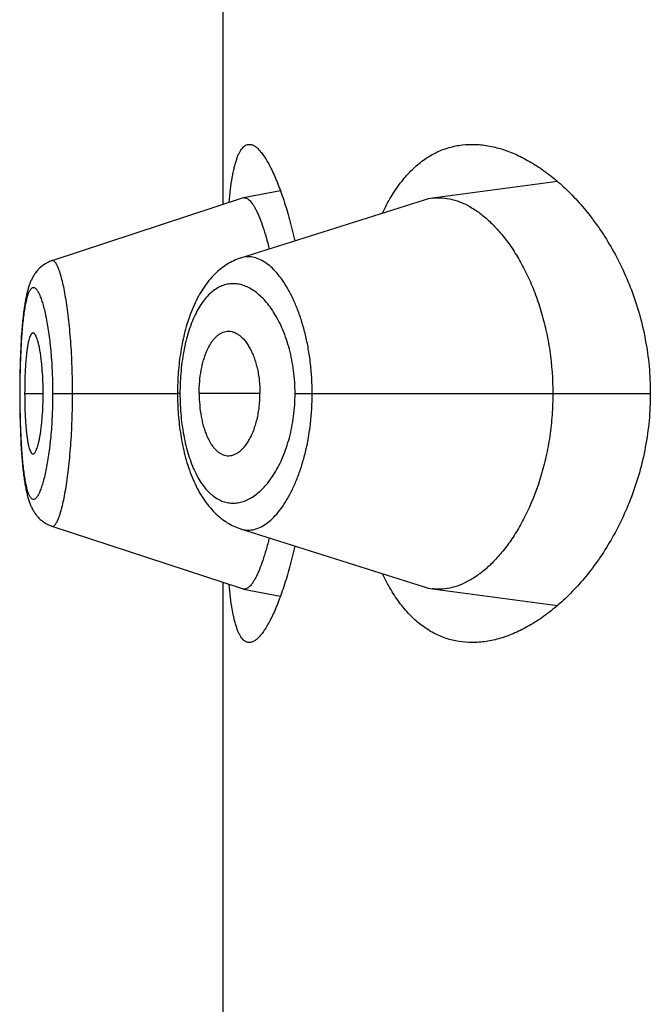
# Model space of a CAD drawing. Units: inches. Extents: x 0 to 11, y 0 to 8.5.
# Drawn here: x 5.8 to 5.9, y 6.6 to 6.7 of the extents above; entities that cross this region are included whole.
import ezdxf

# ---------------------------------------------------------------- set-up
doc = ezdxf.new("R2010")
doc.units = ezdxf.units.IN
doc.header["$LTSCALE"] = 0.605
doc.header["$MEASUREMENT"] = 0
doc.layers.get('0').update_dxf_attribs({"linetype": 'CONTINUOUS'})

msp = doc.modelspace()

# ---------------------------------------------------------------- linework, layer by layer
at = {"color": 7, "linetype": 'Continuous'}
for p, q in [((5.8433397239, 6.6446575599), (5.8433397239, 6.6768172844)), ((5.8597851954, 6.6457830547), (5.8536294527, 6.6449665225)), ((5.84431019, 6.644976204500001), (5.834904956, 6.641888087999999)), ((5.846148882200001, 6.6453313543), (5.8443381349, 6.6449834639)), ((5.853217121699999, 6.6448747498), (5.844186144, 6.642019302)), ((5.8343208837, 6.6415406036), (5.834285189400001, 6.6415063263)), ((5.8343552729, 6.6415717701), (5.834318590900001, 6.6415384347)), ((5.8343905525, 6.6416019788), (5.8343529327, 6.6415696542)), ((5.8344267149, 6.6416312021), (5.8343882007, 6.641599945599999)), ((5.834463754, 6.6416594149), (5.8344243972, 6.6416292847)), ((5.8345016291, 6.641686567200001), (5.8344615105, 6.6416576361)), ((5.8345403207, 6.6417126289), (5.834499495499999, 6.6416849425)), ((5.834028045299999, 6.6411842832), (5.834003956, 6.6411451246)), ((5.8340530871, 6.6412229619), (5.8340266633, 6.6411821939)), ((5.8340791112, 6.6412611398), (5.8340516212, 6.6412208517)), ((5.834106053999999, 6.6412986682), (5.834077557000001, 6.6412590083)), ((5.8341339323, 6.6413355267), (5.8341044063, 6.641296514)), ((5.8341627833, 6.6413717199), (5.834132182699999, 6.6413333447)), ((5.8341925524, 6.6414071413), (5.8341609265, 6.6413695104)), ((5.8342232385, 6.6414417595), (5.834190592300001, 6.6414049148)), ((5.834254869600001, 6.641475576), (5.8342211801, 6.6414395269)), ((5.8342874179, 6.6415085323), (5.8342527186, 6.6414733474)), ((5.8336497212, 6.640171864), (5.833637185800001, 6.6401136319)), ((5.8334010325, 6.638128087999999), (5.833387860599999, 6.6379113181)), ((5.8334155208, 6.638340592), (5.8334008012, 6.638124495800001)), ((5.8333817678, 6.6378016839), (5.8333703272, 6.6375756263)), ((5.8333940421, 6.6380162221), (5.8333757677, 6.637686760399999)), ((5.8333560964, 6.6372443966), (5.8333477871, 6.637012696499999)), ((5.8333654239, 6.6374688955), (5.833355891599999, 6.6372390899)), ((5.8333705545, 6.6375804268), (5.8333603933, 6.6373517233)), ((5.8333379357, 6.6366773626), (5.8333324514, 6.636442062)), ((5.8333443512, 6.636904950599999), (5.8333377776, 6.6366712128)), ((5.8333518878, 6.637131524299999), (5.8333441734, 6.636899150800001)), ((5.8333303014, 6.6363335386), (5.833326401799999, 6.636094770700001)), ((5.83333513, 6.6365630964), (5.8333301761, 6.636326811900001)), ((5.8333237458, 6.6358676513), (5.8333220065, 6.635622340199999)), ((5.833326501599999, 6.636101896900001), (5.8333236749, 6.6358601049)), ((5.8333283753, 6.635362401599999), (5.8333213946, 6.6353624015)), ((5.833322045, 6.6356303222), (5.8333213975, 6.6353807487)), ((5.8333214009, 6.635389167400001), (5.8333220498, 6.6350936672)), ((5.8335664323, 6.635362401599999), (5.834476157, 6.635362401599999)), ((5.8349602243, 6.635362401599999), (5.8410861042, 6.635362401599999)), ((5.841205616900001, 6.635362401599999), (5.8410861042, 6.6353624056)), ((5.845143459, 6.635362401599999), (5.8421526892, 6.635362401599999)), ((5.846867154500001, 6.635362401599999), (5.864345480800001, 6.635362401599999)), ((5.8333251157, 6.6347293951), (5.833328545800001, 6.6344903646)), ((5.833328545800001, 6.6344903646), (5.8333330691, 6.6342535497)), ((5.8333330691, 6.6342535497), (5.8333386814, 6.6340187161)), ((5.8333386814, 6.6340187161), (5.8333454215, 6.6337852578)), ((5.8333454215, 6.6337852578), (5.8333533489, 6.6335530545)), ((5.8333533489, 6.6335530545), (5.8333625287, 6.6333223579)), ((5.8333625287, 6.6333223579), (5.833373023200001, 6.6330934706)), ((5.833373023200001, 6.6330934706), (5.833384896799999, 6.632866658099999)), ((5.833384896799999, 6.632866658099999), (5.8333981893, 6.6326425733)), ((5.8333981893, 6.6326425733), (5.833412934, 6.6324219567)), ((5.833412934, 6.6324219567), (5.8334290237, 6.6322073657)), ((5.8349060802, 6.62883677), (5.844310221900001, 6.6257485869)), ((5.8433397239, 6.5939075599), (5.8433397239, 6.6260672844)), ((5.844338180599999, 6.625741324600001), (5.84614893, 6.6253935766)), ((5.8536293772, 6.6257582646), (5.8597852134, 6.6249417639))]:
    msp.add_line(p, q, dxfattribs=at)
for points in [[(5.844186144, 6.642019302), (5.844103556799999, 6.6419911233), (5.844021298099999, 6.6419602612), (5.8439394111, 6.641926697200001), (5.8438579578, 6.641890421599999), (5.843776861599999, 6.6418513587), (5.843696152000001, 6.641809472999999), (5.8436159039, 6.641764755900001), (5.8435361063, 6.6417171513), (5.8434567913, 6.6416666226), (5.843378024600001, 6.641613154400001), (5.8432998399, 6.6415567115), (5.84322228, 6.6414972638), (5.843145389400001, 6.6414347824), (5.843069197799999, 6.6413692257), (5.8429936968, 6.6413005137), (5.842918974, 6.6412286502), (5.842845189, 6.6411537231), (5.8427723422, 6.6410756721), (5.84270049, 6.6409944949), (5.8426298512, 6.6409103939), (5.842560441900001, 6.6408233575), (5.842492274800001, 6.6407333674), (5.8424255389, 6.6406406522), (5.8423602086, 6.6405451673), (5.842296316900001, 6.6404469474), (5.8422341114, 6.6403463876), (5.8421735713, 6.6402434935), (5.842114690800001, 6.6401382943), (5.842057703099999, 6.640031296), (5.842002616, 6.6399226444), (5.841949354, 6.6398123181), (5.841898001100001, 6.6397006263), (5.8418485547, 6.639587719700001), (5.841800942999999, 6.639473586699999), (5.841755142999999, 6.639358317899999), (5.841711123400001, 6.639241981000001), (5.8416688506, 6.6391246396), (5.8416283023, 6.6390063918), (5.8415894544, 6.6388873284), (5.8415522709, 6.638767497999999), (5.841516717, 6.638646941499999), (5.8414827705, 6.6385257341), (5.841450403600001, 6.638403926100001), (5.841419579400001, 6.6382815227), (5.841390275299999, 6.6381585946), (5.841362465800001, 6.638035207000001), (5.841336114500001, 6.6379113631), (5.8413112025, 6.6377871336), (5.841287708899999, 6.6376625729), (5.8412656011, 6.6375376597), (5.841244864199999, 6.6374124525), (5.8412254816, 6.6372870047), (5.8412074238, 6.6371612868), (5.8411906765, 6.6370353538), (5.841175225700001, 6.6369092561), (5.8411610489, 6.6367829561), (5.8411481365, 6.6366565047), (5.8411364787, 6.6365299455), (5.841126059, 6.6364032288), (5.841116869099999, 6.6362764225), (5.8411088975, 6.6361495805), (5.841102127999999, 6.6360226376), (5.8410965549, 6.6358956575), (5.8410921729, 6.6357686998), (5.841088974600001, 6.6356416922), (5.841086959199999, 6.6355146502), (5.841086128200001, 6.6353876774), (5.841086115, 6.635345677999999)], [(5.8349048777, 6.641887765), (5.8348761327, 6.6418780097), (5.8348315913, 6.641861627000001), (5.834787653099999, 6.6418439152), (5.8347443449, 6.6418248974), (5.834701688099999, 6.6418045946), (5.8346597218, 6.641783037100001), (5.8346184943, 6.6417602635), (5.834578023400001, 6.641736298200001), (5.8345383381, 6.6417111733)], [(5.834905207899999, 6.641888155399999), (5.8348762584, 6.6418783311), (5.8348319346, 6.641862027799999), (5.834788243999999, 6.641844421799999)], [(5.8340266633, 6.6411821939), (5.834002653200001, 6.6411430549), (5.833979539800001, 6.6411034171), (5.833957339099999, 6.6410633783), (5.833936020399999, 6.6410229626), (5.8339155222, 6.640982130599999), (5.833895808999999, 6.6409408862), (5.833876862, 6.640899267999999), (5.833858612999999, 6.640857201699999), (5.833840961, 6.640814513500001), (5.83382387, 6.6407711611), (5.8338073114, 6.6407271149), (5.8337912085, 6.640682201900001), (5.833775531000001, 6.6406363594), (5.833760258099999, 6.6405895496), (5.833745336900001, 6.640541623300001), (5.833730731799999, 6.6404924676), (5.8337164413, 6.6404420736), (5.8337024682, 6.6403904544), (5.8336887946, 6.6403375476), (5.833675408, 6.640283305900001), (5.8336623219, 6.6402277891), (5.833649534400001, 6.6401710035), (5.8336370225, 6.6401128576), (5.8336247713, 6.6400532854), (5.8336127814, 6.639992293300001), (5.833601036699999, 6.6399297996), (5.8335895036, 6.6398656109), (5.8335781789, 6.6397996809), (5.8335670619, 6.6397319737), (5.833556129700001, 6.6396623053), (5.833545383200001, 6.639590622999999), (5.833534826599999, 6.6395168925)], [(5.833689062, 6.6403386674), (5.8336756465, 6.6402843401), (5.8336625337, 6.6402287369)], [(5.8336129014, 6.639992899299999), (5.8336011368, 6.6399303241), (5.833589584199999, 6.6398660509), (5.8335782405, 6.6398000325), (5.833567105, 6.6397322322), (5.833556154400001, 6.6396624624), (5.8335453895, 6.6395906691), (5.8335348146, 6.6395168167), (5.8335244167, 6.639440739099999), (5.8335142005, 6.6393623847), (5.8335041711, 6.6392817099), (5.8334943199, 6.6391985527), (5.8334846462, 6.6391127964), (5.833475164299999, 6.6390244535), (5.8334658896, 6.6389335577), (5.8334568162, 6.6388399317), (5.833447963899999, 6.638743669199999), (5.8334393814, 6.6386452499), (5.8334230297, 6.6384419233)], [(5.833524447, 6.6394409504), (5.8335142486, 6.639362745900001), (5.8335042361, 6.6392822337), (5.8334944011, 6.6391992503), (5.8334847424, 6.6391136748), (5.8334752751, 6.6390255225), (5.833466015700001, 6.6389348372), (5.8334569589, 6.63884145), (5.8334481232, 6.6387454526), (5.8334395564, 6.6386473137), (5.8334312588, 6.6385470234), (5.833407898300001, 6.638231799500001)], [(5.841086115, 6.635345677999999), (5.8410868714, 6.6352181066), (5.8410888202, 6.6350904769), (5.841091961699999, 6.634962884099999), (5.8410962977, 6.6348353483), (5.8411018362, 6.6347078144), (5.8411085833, 6.634580339199999), (5.841116545599999, 6.6344529847), (5.841125737200001, 6.6343257011), (5.8411361648, 6.6341985291), (5.8411478336, 6.6340715238), (5.8411607591, 6.633944649400001), (5.841174950599999, 6.633817956900001), (5.8411904183, 6.6336914976), (5.841207185, 6.6335652378), (5.8412252644, 6.6334392331), (5.8412446687, 6.633313537799999), (5.8412654243, 6.633188118), (5.8412875462, 6.633063031), (5.8413110498, 6.6329383348), (5.841335970599999, 6.632813998200001), (5.8413623304, 6.632690076799999), (5.841390149, 6.6325666439), (5.841419466000001, 6.6324436964), (5.8414503033, 6.632321297000001), (5.841482681, 6.6321995015), (5.8415166413, 6.6320782927), (5.841552212100001, 6.631957720599999), (5.8415894149, 6.6318378644), (5.8416282896, 6.6317187503), (5.8416688743, 6.631600424099999), (5.841711190800001, 6.6314829876), (5.8417552599, 6.6313665453), (5.8418011159, 6.6312511584), (5.8418487899, 6.631136896), (5.841898301900001, 6.6310238564), (5.8419497286, 6.6309120185), (5.8420030692, 6.630801540499999), (5.842058224, 6.6306927617), (5.8421152649, 6.630585662000001), (5.8421741873, 6.6304803758), (5.842234752, 6.6303774187), (5.84229697, 6.6302768227), (5.842360859299999, 6.6301785974), (5.8424261529, 6.6300831613), (5.842492801100001, 6.6299905641), (5.842560840499999, 6.629900736000001), (5.8426301043, 6.6298138714), (5.8427005726, 6.6297299577), (5.8427722341, 6.6296489744), (5.8428449143, 6.629571075299999), (5.8429185719, 6.6294962503), (5.8429931941, 6.6294244614), (5.8430686285, 6.6293557989), (5.8431447989, 6.629290262400001), (5.843221705099999, 6.629227781799999), (5.843299292799999, 6.629168335299999), (5.843377512899999, 6.6291118957), (5.843456326599999, 6.6290584282), (5.8435356854, 6.6290079051), (5.8436155163, 6.6289603121), (5.843695792899999, 6.6289156058), (5.8437765314, 6.628873724500001), (5.8438576551, 6.6288346586), (5.8439391366, 6.628798372699999), (5.8440210655, 6.6287647879), (5.8441033944, 6.6287338928), (5.8441860673, 6.628705677799999), (5.8532171717, 6.6258500083)], [(5.8333220498, 6.6350936672), (5.833322793300001, 6.6349713859), (5.8333251157, 6.6347293951)], [(5.8334290237, 6.6322073657), (5.833437562, 6.6321026541), (5.8334463757, 6.6320003452), (5.8334554575, 6.6319004847), (5.8334648089, 6.631803020800001), (5.833474380599999, 6.6317084004), (5.8334841496, 6.631616738), (5.8334941253, 6.6315278396), (5.833504302000001, 6.6314416501), (5.8335146676, 6.6313581518), (5.833525220399999, 6.631277242), (5.8335359723, 6.6311987304), (5.833546918500001, 6.631122567699999), (5.8335580564, 6.6310486919), (5.8335694065, 6.630976903), (5.8335809666, 6.630907161100001), (5.8335927378, 6.6308394101), (5.833604751699999, 6.630773435), (5.833617014600001, 6.6307091841), (5.8336295303, 6.6306466231), (5.8336423359, 6.6305855664), (5.833655461599999, 6.6305258882), (5.833668902599999, 6.630467632799999), (5.833682648099999, 6.630410855), (5.8336967164, 6.630355478999999), (5.833711119099999, 6.6303014613), (5.8337258359, 6.630248872799999), (5.8337408682, 6.630197694400001), (5.8337562482, 6.6301478051), (5.8337720059, 6.6300991072), (5.8337881473, 6.630051584199999), (5.833804711699999, 6.6300051251), (5.8338217901, 6.6299595002), (5.8338394173, 6.629914658300001), (5.833857625, 6.6298705618), (5.833876514400001, 6.629827020700001), (5.833896144500001, 6.6297839703), (5.833916543, 6.6297414238), (5.833937774600001, 6.6296993227), (5.8339599113, 6.629657609600001), (5.8339829813, 6.6296163188), (5.8340069832, 6.6295755315), (5.8340319763, 6.6295352225), (5.8340579944, 6.629495414400001), (5.834084982699999, 6.6294562559), (5.8341129712, 6.629417757100001), (5.834141997300001, 6.6293799211), (5.834171993200001, 6.629342882), (5.8342029572, 6.629306676000001), (5.8342349265, 6.629271294400001), (5.834267870900001, 6.6292368035), (5.8343017913, 6.6292032309), (5.8343366984, 6.6291705949), (5.8343725611, 6.6291389512), (5.8344093742, 6.6291083287), (5.834447132, 6.629078756), (5.834485790700001, 6.629050289199999), (5.834525332, 6.6290229607), (5.834565742300001, 6.6289967986), (5.834606973200001, 6.628971851499999), (5.8346489933, 6.6289481528)], [(5.834650626, 6.6289472382), (5.8346932485, 6.6289249543), (5.8347366008, 6.6289039652), (5.834780641, 6.628884304400001), (5.8348253486, 6.6288659942), (5.834870725599999, 6.628849049299999), (5.8349062696, 6.628836895499999)]]:
    msp.add_lwpolyline(points, dxfattribs=at)
for centre, radius, start, end in [((5.844381144600001, 6.6447603247), 0.0002272454, 100.9098134662, 108.1945294647), ((5.844379441, 6.6447681113), 0.0002192773, 93.58688579700001, 100.8577947344), ((5.8539465374, 6.6425696934), 0.0024177122, 97.53609387739998, 107.5595358731), ((5.8443811496, 6.625964353200001), 0.0002271292, 251.8029912964, 259.0949862585), ((5.8539447197, 6.6281469959), 0.002409456, 252.4249188298, 262.4797216405)]:
    msp.add_arc(centre, radius, start, end, dxfattribs=at)
for points, knots in [([(5.843620594500001, 6.64475013), (5.843641475499999, 6.6449680708), (5.8436862295, 6.645378530499999), (5.8437587911, 6.645873483200001), (5.843825524600001, 6.646229082100001), (5.8438775026, 6.646465367), (5.8439332332, 6.6466803739), (5.8439927678, 6.6468737585), (5.8440561376, 6.64704524), (5.8441233724, 6.647194606), (5.8441945166, 6.6473217167), (5.844269677100001, 6.6474264909), (5.8443490677, 6.6475088328), (5.844433045800001, 6.647568449), (5.8445216894, 6.647604584500001), (5.8445831893, 6.6476124014), (5.8446133685, 6.6476124015)], [0, 0, 0, 0, 0.2063885229, 0.3891595205, 0.4713916092, 0.5474109395000001, 0.6171819139, 0.6807141545000001, 0.7380751654000001, 0.7894102657, 0.8349731198999999, 0.8751721686, 0.9106400896, 0.9423228484999999, 0.9715508398999999, 1, 1, 1, 1]), ([(5.8446133685, 6.6476124015), (5.8446338464, 6.6476124016), (5.8446758529, 6.6476088331), (5.844762972100001, 6.647587496799999), (5.8448761825, 6.6475323948), (5.8450103466, 6.647429552799999), (5.8451480506, 6.647288583099999), (5.845289065299999, 6.6471098113), (5.8454330065, 6.6468936442), (5.8455792195, 6.6466406535), (5.8457269715, 6.6463515495), (5.8458754585, 6.6460271589), (5.8460238325, 6.6456684067), (5.846171217999999, 6.645276307100001), (5.846371269600001, 6.6446926949), (5.846610844, 6.643887575700001), (5.8467769813, 6.6432176211), (5.8468570614, 6.6428641064)], [0, 0, 0, 0, 0.0113401722, 0.0232251783, 0.0495063587, 0.0803115982, 0.1164511945, 0.1583567663, 0.2062335974, 0.2601496597, 0.3200856057, 0.38596328, 0.4576626366, 0.5350320474, 0.6178945468, 0.7992720423999999, 1, 1, 1, 1]), ([(5.851165240499999, 6.6442261258), (5.851294693400001, 6.6444981563), (5.8515666045, 6.6450117455), (5.8520343777, 6.645709709299999), (5.8525434237, 6.646301536), (5.8530907366, 6.6467849783), (5.853672726599999, 6.6471589291), (5.8542850583, 6.6474233082), (5.8549224442, 6.6475793021), (5.855356988500001, 6.6476124016), (5.8555744641, 6.6476124016)], [0, 0, 0, 0, 0.1536194782, 0.2958012022, 0.427588808, 0.5505850540999999, 0.6668733920000001, 0.7788687026000001, 0.8891047893, 1, 1, 1, 1]), ([(5.8555744641, 6.6476124016), (5.855805506699999, 6.6476124015), (5.8562777609, 6.6475742165), (5.8569859315, 6.6474114746), (5.8577007636, 6.6471459761), (5.8584173575, 6.6467805869), (5.859130767000001, 6.6463175291), (5.8598353598, 6.6457584166), (5.8605247448, 6.6451043748), (5.861191510299999, 6.6443561776), (5.8618269952, 6.6435145176), (5.862421015800001, 6.6425804239), (5.862961665399999, 6.6415559575), (5.863435283899999, 6.640445206900001), (5.8638268493, 6.639255610599999), (5.864121035399999, 6.637999253999999), (5.8643040941, 6.636693976699999), (5.864345480800001, 6.635807786699999), (5.864345480800001, 6.635362401599999)], [0, 0, 0, 0, 0.04227097389999999, 0.0862862376, 0.1325527743, 0.1814296138, 0.2331605133, 0.2879056594, 0.3457674299, 0.4068076892, 0.4710566040999999, 0.5385105869, 0.6091189604999999, 0.6827553458, 0.7591753536, 0.8379669341, 0.9185134604, 1, 1, 1, 1]), ([(5.8443657226, 6.644986959), (5.844389030499999, 6.644988417), (5.8444386948, 6.644983366900001), (5.844512089299999, 6.6449535113), (5.8445861907, 6.6449027839), (5.8446612853, 6.6448316777), (5.844737526499999, 6.6447403524), (5.844814848, 6.6446288822), (5.844893106900001, 6.644497347100001), (5.84497209, 6.644345836), (5.8450515623, 6.6441745249), (5.8451622642, 6.6439094377), (5.8452983702, 6.6435310456), (5.8454536594, 6.6430224587), (5.845548860399999, 6.6426583022), (5.8455958778, 6.642465259400001)], [0, 0, 0, 0, 0.0241108321, 0.0506079602, 0.0810176241, 0.1163077174, 0.1570634603, 0.203633675, 0.2562277105, 0.3149810143, 0.3799619338, 0.4511411505, 0.6115116736999999, 0.7948707329000001, 1, 1, 1, 1]), ([(5.8536294527, 6.6449665225), (5.8537086293, 6.644976972999999), (5.8538687915, 6.6449900346), (5.854194643, 6.6449846489), (5.8546114845, 6.6449171302), (5.8551100038, 6.6447442938), (5.8556077513, 6.6444817772), (5.856100669, 6.6441319903), (5.8565842761, 6.6436969215), (5.8570537684, 6.643178500499999), (5.8575038534, 6.6425783806), (5.8579286222, 6.6418985747), (5.858321171799999, 6.6411417866), (5.858673875399999, 6.6403120799), (5.8589785966, 6.6394152841), (5.8592270173, 6.6384594525), (5.8594750046, 6.6371088943), (5.859550336900001, 6.6360640934), (5.859550336900001, 6.635362401599999)], [0, 0, 0, 0, 0.0193624268, 0.0388820762, 0.07890954389999999, 0.1211143637, 0.1662652388, 0.2148847805, 0.2672851337, 0.3236694512, 0.3841901289, 0.4489179367, 0.5177946525, 0.5906740156, 0.6672888743, 0.7472228082, 0.8298786579, 1, 1, 1, 1]), ([(5.847712744500001, 6.635362401599999), (5.8477127188, 6.6358592071), (5.847670454, 6.6365980101), (5.8475297363, 6.637558410800001), (5.8473877527, 6.6382395174), (5.8472121548, 6.6388801342), (5.8470074249, 6.6394736431), (5.8467776323, 6.6400145597), (5.846527421, 6.640498854800001), (5.846260547000001, 6.640923183), (5.8459808451, 6.6412851163), (5.8456918988, 6.6415828812), (5.8453964097, 6.6418146843), (5.8450967216, 6.6419784769), (5.8448412924, 6.6420573485), (5.8446410464, 6.6420820893), (5.844494023999999, 6.642082357100001), (5.8443485147, 6.6420644583), (5.8442536051, 6.642040595399999), (5.8442068435, 6.6420258241)], [0, 0, 0, 0, 0.179268191, 0.2662274064, 0.3501116152000001, 0.4301551766, 0.5057597346, 0.5764879776, 0.642040218, 0.7022530516, 0.7571248813, 0.8068004087999999, 0.8516011068000001, 0.8921386831999999, 0.9293906725, 0.9472279891, 0.9647903612000001, 0.982304647, 1, 1, 1, 1]), ([(5.8359241352, 6.635362401599999), (5.835924132000001, 6.6357996137), (5.8359127172, 6.6364499909), (5.835873836799999, 6.6373059545), (5.8358345038, 6.6379221726), (5.835784997899999, 6.6385118374), (5.835726425700001, 6.6390691186), (5.8356603022, 6.639588612000001), (5.835588130900001, 6.6400651207), (5.8355103861, 6.6404937691), (5.8354284921, 6.6408704075), (5.8353550786, 6.641149280800001), (5.8352946185, 6.6413431938), (5.8352510803, 6.6414667636), (5.835207344500001, 6.6415748962), (5.8351636372, 6.6416675013), (5.8351201849, 6.6417445618), (5.835077067799999, 6.6418060631), (5.8350341807, 6.6418519872), (5.834991105599999, 6.6418823218), (5.8349469338, 6.6418959724), (5.8349180136, 6.6418923735), (5.8349049711, 6.6418880942)], [0, 0, 0, 0, 0.1944161799, 0.2891648215, 0.3810011409, 0.4689711109, 0.5522766353, 0.6301545499, 0.7018198873, 0.7665595423, 0.8238386306000001, 0.8731765361, 0.8947292967, 0.9141455740000001, 0.9314193087, 0.9465751123, 0.9596502225, 0.9707139357, 0.9799004428, 0.9874672045, 0.9938961453, 1, 1, 1, 1]), ([(5.8349602243, 6.635362401599999), (5.834960224600001, 6.6355342129), (5.834956761799999, 6.6358760963), (5.8349404116, 6.636384406399999), (5.8349137965, 6.6368821087), (5.834877416599999, 6.6373640977), (5.8348316108, 6.6378255652), (5.8347775548, 6.6382621844), (5.8347163301, 6.638670021499999), (5.8346488816, 6.639045262100001), (5.834576104, 6.6393844329), (5.8344993233, 6.6396847054), (5.834419796900001, 6.6399436502), (5.834349142200001, 6.6401314751), (5.8342908946, 6.6402585063), (5.8342492715, 6.6403374763), (5.834207700299999, 6.640404895700001), (5.834166281799999, 6.6404607772), (5.8341250487, 6.6405050952), (5.8340839211, 6.640537759500001), (5.8340426215, 6.6405584484), (5.8340010128, 6.6405663667), (5.833959850399999, 6.6405607146), (5.8339201939, 6.6405418874), (5.8338821792, 6.6405107706), (5.8338455015, 6.6404677265), (5.833809952799999, 6.640412829600001), (5.833775473999999, 6.640346081000001), (5.833742084600001, 6.6402674975), (5.8336967363, 6.6401403418), (5.8336446733, 6.6399521652), (5.833589579500001, 6.6396929814), (5.833539439299999, 6.639392222000001), (5.833494494500001, 6.639052321), (5.833454972, 6.638676008099999), (5.8334209096, 6.6382667205), (5.833392197799999, 6.637828495700001), (5.8333687663, 6.6373656564), (5.833350705599999, 6.63688276), (5.8333333372, 6.6362128248), (5.833328375, 6.6357042729), (5.8333283753, 6.635362401599999)], [0, 0, 0, 0, 0.0479060096, 0.09532338550000001, 0.1417942483, 0.1868676639, 0.2300865627, 0.2710847842, 0.3095267153, 0.3450637434, 0.3773723251, 0.4062299128, 0.4314542764, 0.452872261, 0.4621212906, 0.4704046432, 0.4777474663, 0.4841855388, 0.4897693877000001, 0.4945802879, 0.4987565344, 0.5025268399, 0.5062087524000001, 0.5101436039, 0.5146129604, 0.5198095770000001, 0.5258518193, 0.5328110988, 0.5407324214, 0.5496417059, 0.5704362229, 0.5951099458, 0.6234994685, 0.6554312844, 0.6906958574, 0.7289932856, 0.7699400626999999, 0.8131424794, 0.8582075168000001, 0.9046762688, 1, 1, 1, 1]), ([(5.846867154500001, 6.635362401599999), (5.8468671427, 6.635737435499999), (5.8468206947, 6.6364725727), (5.8466181171, 6.6375216224), (5.8463494811, 6.63832481), (5.8460856118, 6.638896405900001), (5.845874785399999, 6.6392749287), (5.845648905, 6.6396127169), (5.8454107911, 6.639908621), (5.845163087, 6.6401619245), (5.8449080381, 6.6403719922), (5.8446476404, 6.640538165800001), (5.844383686, 6.6406596239), (5.844118030700001, 6.6407356235), (5.8438525922, 6.640765383200001), (5.843589480599999, 6.6407481116), (5.843330943, 6.6406833279), (5.8430792534, 6.6405707277), (5.842836479400001, 6.6404106041), (5.8426041565, 6.640203774600001), (5.8423838501, 6.639950859600001), (5.8421771015, 6.639652627999999), (5.8419858538, 6.639310065), (5.8418116753, 6.638925087100001), (5.8416562092, 6.638500305599999), (5.8415211135, 6.6380390715), (5.841408135499999, 6.637545546799999), (5.841318580499999, 6.6370248525), (5.8412536661, 6.6364829129), (5.841214432799999, 6.6359263813), (5.8412056209, 6.6355510752), (5.841205616900001, 6.635362401599999)], [0, 0, 0, 0, 0.0850172016, 0.1664402392, 0.2415866848, 0.2763293174, 0.3090438798, 0.3397039059, 0.3683374811, 0.3950228075, 0.4198802157, 0.4430802728, 0.4648563942, 0.4855187446, 0.5054521868999999, 0.5251063632, 0.5449730996, 0.5655534051, 0.5873134804, 0.6106429221999999, 0.6358522353, 0.6631723257, 0.692760687, 0.7246700155, 0.7588617124, 0.7952191868999999, 0.8335496381, 0.8735713277, 0.9149343696, 0.9572291934, 1, 1, 1, 1]), ([(5.8339758649, 6.6383371825), (5.833968388400001, 6.6383371845), (5.8339526462, 6.6383344217), (5.833930255599999, 6.638322521799999), (5.8339086326, 6.6383035437), (5.8338875757, 6.638277724), (5.8338669823, 6.6382451576), (5.8338383918, 6.6381893965), (5.8338049721, 6.6381025986), (5.833768843600001, 6.6379788306), (5.8337350092, 6.637830514400001), (5.8337037463, 6.6376585123), (5.8336753938, 6.637463856599999), (5.8336502445, 6.637248211799999), (5.8336282822, 6.6370138801), (5.8336095375, 6.636763529900001), (5.8335885154, 6.636405359199999), (5.8335711579, 6.6359368394), (5.8335664323, 6.6355563729), (5.8335664323, 6.635362401599999)], [0, 0, 0, 0, 0.0073260514, 0.015327567, 0.0245547715, 0.0353397793, 0.0478697115, 0.06224397769999999, 0.0966807615, 0.1387915756, 0.1885078289, 0.2456709436, 0.3100516531, 0.3812237686, 0.458383492, 0.540655536, 0.6272074441, 0.8099342423999999, 1, 1, 1, 1]), ([(5.834476157, 6.635362401599999), (5.834476157, 6.635556332999999), (5.8344689799, 6.6359367662), (5.8344430737, 6.6364049421), (5.8344126241, 6.6367625901), (5.834386022, 6.6370126101), (5.8343555799, 6.6372466876), (5.8343216298, 6.6374622322), (5.834284461599999, 6.6376569678), (5.834244733999999, 6.6378292186), (5.834203115599999, 6.6379778885), (5.834160170900001, 6.638102036499999), (5.8341218427, 6.6381890314), (5.8340900739, 6.6382449076), (5.8340675948, 6.6382775686), (5.8340450552, 6.6383034414), (5.834022381, 6.638322432000001), (5.8339994046, 6.638334346000001), (5.8339834121, 6.6383371804), (5.8339758649, 6.6383371825)], [0, 0, 0, 0, 0.1889239835, 0.3705791496, 0.456672078, 0.5385763015999999, 0.6154979268, 0.6866023728, 0.7511135067, 0.8085894520999999, 0.8587644348000001, 0.9014364172, 0.9364873845999999, 0.9511698143, 0.9639961147, 0.9750515455, 0.98450199, 0.9926477303, 1, 1, 1, 1]), ([(5.8421526892, 6.635362401599999), (5.8421526892, 6.6355559889), (5.842169290499999, 6.635937065), (5.8422298601, 6.636404267000001), (5.842302936699999, 6.636759712100001), (5.842367912799999, 6.637008721900001), (5.842443042999999, 6.637242175800001), (5.8425522047, 6.637520926100001), (5.8426808873, 6.637771545), (5.842831411900001, 6.6379853509), (5.842946480399999, 6.6381176736), (5.843066995599999, 6.6382273609), (5.8431922224, 6.638313956), (5.8433213512, 6.6383768977), (5.843410922, 6.6384030438), (5.843455437799999, 6.638411665700001)], [0, 0, 0, 0, 0.1649399173, 0.3245437353, 0.400810269, 0.4739948497, 0.543707131, 0.6096184401, 0.7289910514, 0.7824986787999999, 0.8320897759, 0.8780978997, 0.9209875922, 0.9613669068999999, 1, 1, 1, 1]), ([(5.843455437799999, 6.638411665700001), (5.8435047485, 6.6384212163), (5.8436062114, 6.6384301469), (5.843759844299999, 6.6384103166), (5.843912168999999, 6.6383584425), (5.844061754099999, 6.6382759209), (5.844207450700001, 6.638163822), (5.8443480533, 6.6380230052), (5.8444822059, 6.6378542371), (5.8446084016, 6.637658387899999), (5.8447248661, 6.6374366076), (5.8448301425, 6.6371907274), (5.8449227993, 6.6369229715), (5.8450011835, 6.636635858099999), (5.8450635096, 6.6363323773), (5.845124670800001, 6.6359074183), (5.845143459, 6.6355813423), (5.845143459, 6.635362401599999)], [0, 0, 0, 0, 0.0391789942, 0.07874298019999999, 0.1199881039, 0.1639552965, 0.2114170424, 0.2629140578, 0.3188008149, 0.379275204, 0.444386072, 0.5139720057, 0.5877178459000001, 0.6652238084000001, 0.7459650795, 0.829218074, 1, 1, 1, 1]), ([(5.8333283753, 6.635362401599999), (5.833328375, 6.6350205286), (5.83333334, 6.6345119722), (5.8333507003, 6.6338420395), (5.833368760700001, 6.6333592002), (5.8333922224, 6.632896511599999), (5.8334210183, 6.632458406900001), (5.8334550941, 6.6320489877), (5.8334945058, 6.631672246900001), (5.8335393613, 6.6313318615), (5.833589445199999, 6.6310309162), (5.833644528200001, 6.6307720055), (5.8336967039, 6.630584347899999), (5.8337420996, 6.630457703999999), (5.8337755062, 6.6303794234), (5.833810006699999, 6.6303128813), (5.8338455701, 6.6302580686), (5.8338822482, 6.630214968200001), (5.8339202298, 6.6301836441), (5.833959832100001, 6.630164472300001), (5.8340009709, 6.6301583768), (5.834042616900001, 6.630165876), (5.834083962799999, 6.6301862508), (5.8341251154, 6.630218719099999), (5.8341663589, 6.6302629726), (5.8342077689, 6.6303189439), (5.834249313, 6.630386596799999), (5.8342909034, 6.6304659009), (5.8343490892, 6.6305934455), (5.8344196329, 6.6307817924), (5.8344991126, 6.6310410249), (5.8345759647, 6.6313411108), (5.834648907, 6.6316797749), (5.8347165375, 6.6320545599), (5.8347777548, 6.6324622629), (5.8348316812, 6.632899016000001), (5.8348937948, 6.6335264803), (5.8349351883, 6.6341788489), (5.8349567672, 6.6348487037), (5.834960224400001, 6.6351905904), (5.8349602243, 6.635362401599999)], [0, 0, 0, 0, 0.0953246093, 0.1417944257, 0.1868576291, 0.2300454984, 0.2709676637, 0.3092728965, 0.3445919939, 0.3765776036, 0.4049897763, 0.4296358203, 0.4503594521, 0.4592354538, 0.4671312542, 0.4740736786, 0.4801102458, 0.4853126798, 0.4897957108, 0.4937438262, 0.497430715, 0.5011950938, 0.5053587077, 0.5101573375, 0.51573546, 0.5221790518, 0.5295400056, 0.5378509349, 0.5471325774, 0.5686136361999999, 0.5938690482, 0.6227069667, 0.6549599138000001, 0.6904444335, 0.7288784813, 0.7698998184999999, 0.8131359985, 0.9046762334999999, 0.9520938039, 1, 1, 1, 1]), ([(5.8335664323, 6.635362401599999), (5.8335664323, 6.6351684302), (5.8335711579, 6.6347879637), (5.8335885154, 6.6343194439), (5.8336095375, 6.633961273200001), (5.8336282822, 6.6337109231), (5.8336502445, 6.6334765913), (5.8336753938, 6.6332609465), (5.8337037463, 6.6330662908), (5.8337350092, 6.6328942887), (5.833768843600001, 6.6327459725), (5.8338049721, 6.632622204500001), (5.8338383918, 6.6325354066), (5.8338669823, 6.632479645499999), (5.8338875757, 6.632447079099999), (5.8339086326, 6.632421259400001), (5.833930255599999, 6.6324022813), (5.8339526462, 6.6323903814), (5.833968388400001, 6.6323876186), (5.8339758649, 6.6323876207)], [0, 0, 0, 0, 0.1900657576, 0.3727925559, 0.459344464, 0.5416165079999999, 0.6187762314, 0.6899483469, 0.7543290564, 0.8114921711, 0.8612084244, 0.9033192385, 0.9377560223, 0.9521302884999999, 0.9646602206999999, 0.9754452284999999, 0.984672433, 0.9926739486, 1, 1, 1, 1]), ([(5.8339758649, 6.6323876207), (5.8339834121, 6.6323876227), (5.8339994046, 6.632390457100001), (5.834022381, 6.6324023711), (5.8340450552, 6.6324213617), (5.8340675948, 6.632447234500001), (5.8340900739, 6.6324798955), (5.8341218427, 6.6325357717), (5.834160170900001, 6.6326227666), (5.834203115599999, 6.6327469146), (5.834244733999999, 6.632895584500001), (5.834284461599999, 6.633067835299999), (5.8343216298, 6.633262571), (5.8343555799, 6.633478115499999), (5.834386022, 6.633712192999999), (5.8344126241, 6.633962212999999), (5.8344430737, 6.634319861), (5.8344689799, 6.634788036900001), (5.834476157, 6.6351684701), (5.834476157, 6.635362401599999)], [0, 0, 0, 0, 0.0073522697, 0.01549801, 0.0249484545, 0.0360038853, 0.0488301857, 0.0635126154, 0.0985635828, 0.1412355652, 0.1914105479, 0.2488864933, 0.3133976272, 0.3845020732, 0.4614236984, 0.543327922, 0.6294208504, 0.8110760165, 1, 1, 1, 1]), ([(5.8349060953, 6.6288367638), (5.834919161, 6.6288324763), (5.834948089400001, 6.6288288165), (5.8349923161, 6.6288423651), (5.835035397, 6.628872709199999), (5.8350782318, 6.6289187458), (5.835121244700001, 6.628980494099999), (5.835164532999999, 6.6290579477), (5.835208032200001, 6.6291510722), (5.8352515873, 6.629259789500001), (5.835294976, 6.6293839601), (5.8353552311, 6.6295785458), (5.835428475900001, 6.6298578698), (5.8355106411, 6.6302344753), (5.835588714299999, 6.6306626035), (5.835661223300001, 6.6311384804), (5.8357270189, 6.6316576298), (5.8357852302, 6.6322147733), (5.8358345439, 6.632804282), (5.8358739246, 6.6334201886), (5.8359127275, 6.634275578600001), (5.835924131000001, 6.6349254997), (5.8359241352, 6.635362401599999)], [0, 0, 0, 0, 0.0061152435, 0.0125445845, 0.0201075331, 0.0292985046, 0.0403825672, 0.0534973497, 0.0687122333, 0.0860606462, 0.1055589452, 0.1271899627, 0.1766336036, 0.2339168744, 0.2985732235, 0.3701310417, 0.4479593142, 0.5312677936, 0.6192264805, 0.711015623, 0.8057069793000001, 1, 1, 1, 1]), ([(5.841205616900001, 6.635362401599999), (5.8412056276, 6.6349872613), (5.8412312874, 6.634429130499999), (5.841318574700001, 6.6336999663), (5.841408120900001, 6.633179252100001), (5.8415210886, 6.632685751), (5.841656245599999, 6.6322245868), (5.841811781900001, 6.6317998824), (5.8419860064, 6.6314149063), (5.8421771302, 6.6310721554), (5.8423837548, 6.6307737352), (5.8425708927, 6.6305588365), (5.8427266841, 6.6304116744), (5.842880331900001, 6.6302851854), (5.843079340399999, 6.6301542316), (5.8433309577, 6.630041634099999), (5.8435894801, 6.6299767326), (5.8438526047, 6.6299595086), (5.8441180391, 6.6299893044), (5.8443836776, 6.630065329600001), (5.8446476359, 6.6301866982), (5.8449080906, 6.6303527118), (5.8451631596, 6.6305627261), (5.8454108436, 6.630816074), (5.8456488958, 6.631112070099999), (5.8458747692, 6.6314498891), (5.8460856109, 6.631828406399999), (5.8463494929, 6.6323999916), (5.8466181165, 6.6332031817), (5.846820689099999, 6.634252231100001), (5.846867142200001, 6.6349873679), (5.846867154500001, 6.635362401599999)], [0, 0, 0, 0, 0.085042479, 0.1264061937, 0.1664292066, 0.2047593853, 0.2411123864, 0.2752985363, 0.3072081246, 0.336808701, 0.3641402514, 0.3893519364, 0.4012381422, 0.4126880194, 0.4344400677, 0.4550205093, 0.4748885586, 0.4945429179, 0.5144768473, 0.5351396747, 0.5569141972999999, 0.5801100601, 0.6049653346, 0.6316526509, 0.6602908342, 0.6909530488, 0.7236675599, 0.7584100237000001, 0.8335575395999999, 0.9149816937, 1, 1, 1, 1]), ([(5.8421526892, 6.635362401599999), (5.8421526892, 6.635168814199999), (5.842169290499999, 6.634787738099999), (5.8422298601, 6.6343205361), (5.842302936699999, 6.633965091), (5.842367912799999, 6.6337160812), (5.842443042999999, 6.6334826273), (5.8425522047, 6.633203877000001), (5.8426808873, 6.632953258200001), (5.842831411900001, 6.6327394522), (5.842946480399999, 6.6326071295), (5.843066995599999, 6.6324974422), (5.8431922224, 6.6324108471), (5.8433213512, 6.6323479054), (5.843410922, 6.6323217593), (5.843455437799999, 6.6323131374)], [0, 0, 0, 0, 0.1649399173, 0.3245437353, 0.400810269, 0.4739948497, 0.543707131, 0.6096184401, 0.7289910514, 0.7824986787999999, 0.8320897759, 0.8780978997, 0.9209875922, 0.9613669068999999, 1, 1, 1, 1]), ([(5.843455437799999, 6.6323131374), (5.8435047485, 6.632303586799999), (5.8436062114, 6.6322946562), (5.843759844299999, 6.632314486599999), (5.843912168999999, 6.6323663606), (5.844061754099999, 6.6324488822), (5.844207450700001, 6.6325609811), (5.8443480533, 6.632701797899999), (5.8444822059, 6.632870566), (5.8446084016, 6.6330664152), (5.8447248661, 6.6332881955), (5.8448301425, 6.6335340757), (5.8449227993, 6.6338018316), (5.8450011835, 6.634088945), (5.8450635096, 6.634392425900001), (5.845124670800001, 6.6348173848), (5.845143459, 6.6351434608), (5.845143459, 6.635362401599999)], [0, 0, 0, 0, 0.0391789942, 0.07874298019999999, 0.1199881039, 0.1639552965, 0.2114170424, 0.2629140578, 0.3188008149, 0.379275204, 0.444386072, 0.5139720057, 0.5877178459000001, 0.6652238084000001, 0.7459650795, 0.829218074, 1, 1, 1, 1]), ([(5.8442068102, 6.6286990337), (5.8442535671, 6.628684249500001), (5.844348462, 6.628660358099999), (5.844493945599999, 6.628642431499999), (5.844640936799999, 6.6286427222), (5.8448411774, 6.6286675999), (5.845096615599999, 6.6287465764), (5.8453964577, 6.628910120800001), (5.8456920327, 6.6291417643), (5.845980871, 6.6294395513), (5.846260485, 6.6298015511), (5.846527351000001, 6.6302259302), (5.8467776079, 6.6307102276), (5.8470073967, 6.6312511452), (5.8472121838, 6.631844645499999), (5.8474513787, 6.6327176072), (5.8476571247, 6.6338946714), (5.8477127192, 6.6348655936), (5.847712744600001, 6.635362401599999)], [0, 0, 0, 0, 0.0176965339, 0.035209682, 0.0527675836, 0.07060223360000001, 0.1078701731, 0.148423429, 0.1932118747, 0.2428772615, 0.2977594626, 0.3579852246, 0.4235430497, 0.4942759402, 0.5698871450999999, 0.6499371847, 0.8207172422, 1, 1, 1, 1]), ([(5.859550336900001, 6.635362401599999), (5.859550336900001, 6.635009237699999), (5.859524243099999, 6.634306046900001), (5.8594110696, 6.633267017300001), (5.859226268, 6.632261729500001), (5.8589016499, 6.631014761), (5.858464354400001, 6.629858509), (5.857925822599999, 6.6288212951), (5.8575006004, 6.6281414377), (5.8570500068, 6.627541733099999), (5.856580367899999, 6.6270239847), (5.8560971125, 6.6265898697), (5.8556048624, 6.626241234299999), (5.8551078856, 6.6259796942), (5.8546101065, 6.6258074425), (5.8541938382, 6.6257401253), (5.853868406, 6.6257347791), (5.8537084507, 6.6257478288), (5.8536293772, 6.6257582646)], [0, 0, 0, 0, 0.0856216196, 0.1704220127, 0.2531901775, 0.3331830426, 0.482634056, 0.5515541660000001, 0.6162858721, 0.676814957, 0.7331792706, 0.7854927808, 0.8339993952, 0.8790546937999999, 0.9211929329999999, 0.9611683934999999, 0.9806630592, 1, 1, 1, 1]), ([(5.864345480800001, 6.635362401599999), (5.864345480800001, 6.6349170164), (5.8643040941, 6.6340308262), (5.864121035399999, 6.6327255489), (5.8638268492, 6.6314691922), (5.8634352838, 6.6302795959), (5.862961665299999, 6.6291688453), (5.862421015700001, 6.6281443791), (5.861826995099999, 6.627210285399999), (5.861191510199999, 6.6263686254), (5.8605247447, 6.6256204282), (5.8598353597, 6.6249663864), (5.859130766900001, 6.624407274), (5.8584173574, 6.6239442162), (5.8577007635, 6.623578827), (5.8569859314, 6.6233133285), (5.8562777609, 6.6231505867), (5.855805506699999, 6.623112401599999), (5.8555744641, 6.623112401499999)], [0, 0, 0, 0, 0.0814865502, 0.1620330827, 0.2408246667, 0.3172446739, 0.3908810554, 0.4614894255, 0.5289434078999999, 0.59319232, 0.6542325787, 0.7120943483, 0.7668394915000001, 0.8185703916, 0.8674472282, 0.9137137647, 0.9577290267, 1, 1, 1, 1]), ([(5.8455960496, 6.6282595374), (5.845547961499999, 6.6280616809), (5.8454505784, 6.6276891847), (5.845291283200001, 6.6271703545), (5.8451514784, 6.6267861524), (5.845037762, 6.626518665700001), (5.844956353500001, 6.6263470224), (5.8448755238, 6.6261961673), (5.8447955159, 6.626066260700001), (5.844716535599999, 6.6259574062), (5.8446387179, 6.625869695700001), (5.8445620727, 6.6258032334), (5.8444863416, 6.6257582593), (5.8444111225, 6.625735687000001), (5.8443613197, 6.625736889500001), (5.844338181, 6.6257413255)], [0, 0, 0, 0, 0.2082370247, 0.3936300787, 0.5548841026, 0.6260767073, 0.6908156097, 0.7491009009, 0.8010214244, 0.8467298361, 0.8864763017, 0.9206876421, 0.9500933956000001, 0.9759052818, 1, 1, 1, 1]), ([(5.846857064, 6.627860707999999), (5.8467769839, 6.6275071925), (5.8466108465, 6.6268372364), (5.846371271900001, 6.6260321153), (5.8461712201, 6.625448501699999), (5.8460238344, 6.6250564012), (5.845875460199999, 6.6246976481), (5.845726973, 6.624373256799999), (5.8455792209, 6.624084152000001), (5.8454330077, 6.623831160700001), (5.8452890662, 6.623614993099999), (5.8451480514, 6.6234362209), (5.845010347200001, 6.6232952508), (5.844876182799999, 6.6231924085), (5.8447629723, 6.623137306399999), (5.844675852999999, 6.6231159701), (5.8446338464, 6.623112401499999), (5.8446133685, 6.623112401599999)], [0, 0, 0, 0, 0.200727974, 0.3821054916, 0.4649679799, 0.5423373926, 0.6140367739, 0.6799144439, 0.73985039, 0.7937664654000001, 0.8416432887, 0.8835488557, 0.9196884522, 0.9504936734999999, 0.976774838, 0.9886598363, 1, 1, 1, 1]), ([(5.8555744641, 6.623112401499999), (5.8553569889, 6.623112401499999), (5.8549224455, 6.623145500800001), (5.854285060800001, 6.6233014941), (5.8536727302, 6.6235658721), (5.8530907411, 6.6239398214), (5.852543429, 6.6244232618), (5.8520343836, 6.6250150861), (5.851566610700001, 6.625713047200001), (5.8512946998, 6.6262266345), (5.851165246900001, 6.6264986639)], [0, 0, 0, 0, 0.1108952725, 0.2211314171, 0.333126776, 0.4494151357, 0.5724113836, 0.7041989508, 0.8463806124, 1, 1, 1, 1]), ([(5.8446133685, 6.623112401599999), (5.8445831893, 6.623112401699999), (5.8445216891, 6.6231202187), (5.8444330452, 6.623156354400001), (5.844349067, 6.6232159709), (5.8442696761, 6.6232983133), (5.8441945155, 6.623403088099999), (5.8441233712, 6.6235301996), (5.8440561362, 6.6236795664), (5.8439927664, 6.6238510489), (5.843933231599999, 6.6240444346), (5.843877501000001, 6.6242594427), (5.843825523, 6.624495728999999), (5.843758789500001, 6.6248513299), (5.843686227899999, 6.6253462853), (5.8436414739, 6.625756747300001), (5.843620593, 6.6259746893)], [0, 0, 0, 0, 0.028449095, 0.0576770279, 0.0893597416, 0.1248276318, 0.165026661, 0.2105895035, 0.2619246029, 0.3192856282, 0.3828178905, 0.4525888784000001, 0.5286082226, 0.6108403572, 0.7936114132, 1, 1, 1, 1])]:
    msp.add_open_spline(points, degree=3, knots=knots, dxfattribs=at)

doc.saveas('drawing.dxf')
